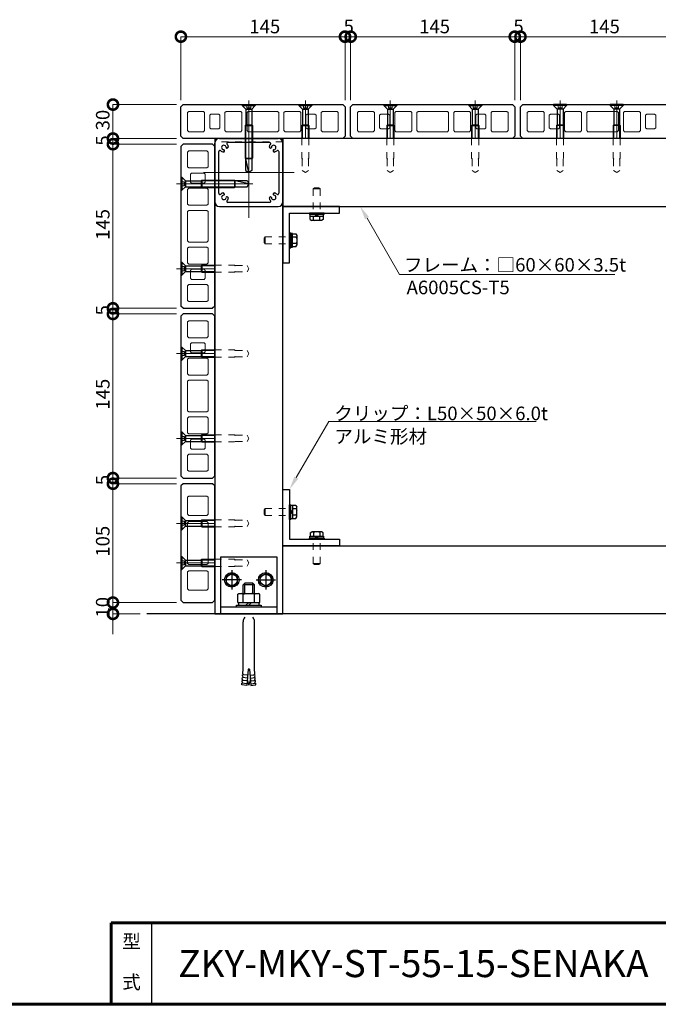
# Model space of a CAD drawing. Extents: x 0 to 420, y 0 to 297.
# Drawn here: x 239 to 333, y 10 to 155 of the extents above; entities that cross this region are included whole.
import ezdxf
from ezdxf.enums import TextEntityAlignment as Align

# ---------------------------------------------------------------- set-up
doc = ezdxf.new("R2010")
doc.units = 0
doc.linetypes.add('CENTER2', pattern=[23, 20, -1, 1, -1])
doc.linetypes.add('DASHED2', pattern=[2, 1, -1])
for name, color, linetype, lineweight in [('GL', 243, 'Continuous', 30), ('中心線', 3, 'CENTER2', 9), ('実線1', 7, 'Continuous', 25), ('実線2', 4, 'Continuous', 15), ('寸法線', 4, 'Continuous', 9), ('破線', 4, 'DASHED2', 9)]:
    doc.layers.add(name, color=color, linetype=linetype, lineweight=lineweight)
doc.styles.add('MSゴシック', font='MS Gothic.ttf')
doc.styles.add('高さ2MSゴシック', font='MS Gothic.ttf')

# ---------------------------------------------------------------- blocks, each defined once
blk = doc.blocks.new('A3規格図枠')
at = {"layer": '実線1', "lineweight": 60}
for p, q in [((252, 10), (252, 22)), ((252, 22), (410, 22)), ((410, 10), (15, 10))]:
    blk.add_line(p, q, dxfattribs=at)
at = {"layer": '実線1'}
blk.add_line((258, 10), (258, 22), dxfattribs=at)
at = {"layer": '実線1', "insert": (255, 16), "char_height": 2, "width": 2.6611, "attachment_point": 5, "line_spacing_factor": 1.8, "style": 'MSゴシック'}
blk.add_mtext('型 式', dxfattribs=at)
at = {"layer": '実線1', "style": 'MSゴシック', "flags": 8}
for tag, p in [('作図者', (344.5, 19)), ('製作日', (363, 19))]:
    blk.add_attdef(tag, text='', height=2.5, dxfattribs=at).set_placement(p, align=Align.MIDDLE_CENTER)
at = {"layer": '実線1', "style": 'MSゴシック'}
blk.add_attdef('製品名', text='', height=6, dxfattribs=at).set_placement((296.5, 16), align=Align.MIDDLE_CENTER)
at = {"layer": '実線1', "style": 'MSゴシック', "flags": 8}
blk.add_attdef('検図者', text='', height=2.5, dxfattribs=at).set_placement((344.5, 13), align=Align.MIDDLE)

msp = doc.modelspace()

# ---------------------------------------------------------------- linework, layer by layer
at = {"color": 7, "linetype": 'Continuous'}
for p, q in [((281.18, 126.5), (281.18, 126.33)), ((283.35, 126.5), (281.18, 126.5)), ((283.35, 126.33), (281.18, 126.33)), ((281.25, 126.33), (281.25, 126.08)), ((282.26, 126.08), (282.01, 126.33)), ((282.26, 126.33), (282.51, 126.08)), ((283.28, 126.08), (283.28, 126.33)), ((283.35, 126.33), (283.35, 126.5)), ((281.25, 126.08), (283.28, 126.08)), ((281.31, 125.56), (281.31, 126.08)), ((281.31, 125.56), (281.55, 125.42)), ((282.98, 125.42), (281.55, 125.42)), ((281.79, 125.51), (281.69, 125.42)), ((281.79, 125.51), (281.79, 126.08)), ((281.79, 125.51), (282.01, 125.42)), ((282.74, 125.51), (282.5, 125.42)), ((282.74, 125.51), (282.74, 126.08)), ((282.74, 125.51), (282.84, 125.42)), ((283.22, 125.56), (282.98, 125.42)), ((283.22, 126.08), (283.22, 125.56)), ((278.43, 123.58), (278.26, 123.58)), ((278.26, 123.58), (278.26, 121.42)), ((278.43, 123.58), (278.43, 121.42)), ((278.68, 123.52), (278.43, 123.52)), ((278.68, 121.48), (278.68, 123.52)), ((278.68, 123.46), (279.21, 123.46)), ((279.21, 123.46), (279.35, 123.22)), ((278.43, 122.5), (278.68, 122.75)), ((278.68, 122.5), (278.43, 122.25)), ((279.25, 122.98), (278.68, 122.98)), ((279.25, 122.02), (278.68, 122.02)), ((279.25, 122.98), (279.35, 123.08)), ((279.25, 122.98), (279.35, 122.74)), ((279.25, 122.02), (279.35, 122.24)), ((279.25, 122.02), (279.35, 121.93)), ((279.35, 123.22), (279.35, 121.78)), ((278.26, 121.42), (278.43, 121.42)), ((278.43, 121.48), (278.68, 121.48)), ((279.21, 121.54), (278.68, 121.54)), ((279.21, 121.54), (279.35, 121.78)), ((278.26, 83.58), (278.43, 83.58)), ((278.26, 81.42), (278.26, 83.58)), ((278.43, 81.42), (278.43, 83.58)), ((278.43, 83.52), (278.68, 83.52)), ((278.68, 82.5), (278.43, 82.75)), ((278.68, 83.52), (278.68, 81.48)), ((279.21, 83.46), (278.68, 83.46)), ((279.25, 82.98), (278.68, 82.98)), ((279.21, 83.46), (279.35, 83.22)), ((279.25, 82.98), (279.35, 83.08)), ((279.25, 82.98), (279.35, 82.76)), ((279.35, 81.78), (279.35, 83.22)), ((278.43, 81.42), (278.26, 81.42)), ((278.43, 82.5), (278.68, 82.25)), ((278.68, 81.48), (278.43, 81.48)), ((279.25, 82.02), (278.68, 82.02)), ((278.68, 81.54), (279.21, 81.54)), ((279.21, 81.54), (279.35, 81.78)), ((279.25, 82.02), (279.35, 82.26)), ((279.25, 82.02), (279.35, 81.93)), ((283.35, 78.67), (281.18, 78.67)), ((281.18, 78.5), (281.18, 78.67)), ((283.35, 78.5), (281.18, 78.5)), ((281.25, 78.67), (281.25, 78.92)), ((281.25, 78.92), (283.28, 78.92)), ((281.31, 79.45), (281.55, 79.58)), ((281.31, 79.45), (281.31, 78.92)), ((282.98, 79.58), (281.55, 79.58)), ((281.79, 79.49), (281.69, 79.58)), ((281.79, 79.49), (282.01, 79.58)), ((281.79, 79.49), (281.79, 78.92)), ((282.26, 78.92), (282.01, 78.67)), ((282.26, 78.67), (282.51, 78.92)), ((282.74, 79.49), (282.5, 79.58)), ((282.74, 79.49), (282.84, 79.58)), ((282.74, 79.49), (282.74, 78.92)), ((283.22, 79.45), (282.98, 79.58)), ((283.22, 78.92), (283.22, 79.45)), ((283.28, 78.92), (283.28, 78.67)), ((283.35, 78.67), (283.35, 78.5)), ((269.76, 73.46), (268.93, 72.98)), ((268.93, 72.98), (268.93, 72.02)), ((270.59, 72.98), (269.76, 73.46)), ((270.59, 72.02), (270.59, 72.98)), ((273.93, 72.98), (274.76, 73.46)), ((273.93, 72.02), (273.93, 72.98)), ((274.76, 73.46), (275.59, 72.98)), ((275.59, 72.98), (275.59, 72.02)), ((268.93, 72.02), (269.76, 71.54)), ((269.76, 71.54), (270.59, 72.02)), ((271.43, 71.75), (271.68, 72)), ((271.43, 70.52), (271.43, 71.75)), ((273.1, 71.75), (271.43, 71.75)), ((272.85, 72), (271.68, 72)), ((273.1, 71.75), (272.85, 72)), ((273.1, 70.52), (273.1, 71.75)), ((274.76, 71.54), (273.93, 72.02)), ((275.59, 72.02), (274.76, 71.54)), ((270.63, 70.39), (270.82, 70.52)), ((270.63, 69.18), (270.63, 70.39)), ((270.82, 70.52), (273.71, 70.52)), ((271.45, 70.39), (271.26, 70.52)), ((271.45, 70.39), (271.85, 70.52)), ((271.45, 69.18), (271.45, 70.39)), ((273.08, 70.39), (272.68, 70.52)), ((273.08, 70.39), (273.27, 70.52)), ((273.08, 69.18), (273.08, 70.39)), ((273.9, 70.39), (273.71, 70.52)), ((273.9, 69.18), (273.9, 70.39)), ((270.43, 68.5), (270.43, 68.77)), ((270.43, 68.77), (274.1, 68.77)), ((274.1, 68.5), (270.43, 68.5)), ((270.63, 69.18), (273.9, 69.18)), ((270.73, 69.18), (270.73, 68.77)), ((272.26, 69.18), (271.85, 68.77)), ((272.26, 68.77), (272.68, 69.18)), ((273.8, 68.77), (273.8, 69.18)), ((274.1, 68.77), (274.1, 68.5)), ((271.43, 59.38), (271.43, 66.31)), ((273.1, 59.38), (273.1, 66.31)), ((271.31, 57.94), (271.32, 58.11)), ((272.07, 58.04), (271.32, 58.11)), ((271.34, 58.35), (271.36, 58.52)), ((271.49, 58.09), (271.34, 58.35)), ((272.1, 58.46), (271.36, 58.52)), ((271.37, 58.69), (271.43, 59.38)), ((271.52, 58.51), (271.37, 58.69)), ((272.18, 59.35), (271.97, 56.96)), ((272.35, 59.35), (272.18, 59.35)), ((272.35, 59.35), (272.56, 56.96)), ((272.43, 58.46), (273.17, 58.52)), ((272.46, 58.04), (273.21, 58.11)), ((273.01, 58.51), (273.16, 58.69)), ((273.04, 58.09), (273.19, 58.35)), ((273.16, 58.69), (273.1, 59.38)), ((273.19, 58.35), (273.17, 58.52)), ((273.22, 57.94), (273.21, 58.11)), ((271.23, 57.03), (271.25, 57.28)), ((271.97, 56.96), (271.23, 57.03)), ((271.99, 57.21), (271.25, 57.28)), ((271.27, 57.52), (271.28, 57.69)), ((271.41, 57.26), (271.27, 57.52)), ((272.03, 57.63), (271.28, 57.69)), ((271.45, 57.68), (271.31, 57.94)), ((272.04, 57.76), (272.26, 57)), ((272.49, 57.76), (272.26, 57)), ((272.5, 57.63), (273.25, 57.69)), ((272.53, 57.21), (273.28, 57.28)), ((272.56, 56.96), (273.3, 57.03)), ((273.08, 57.68), (273.22, 57.94)), ((273.12, 57.26), (273.26, 57.52)), ((273.26, 57.52), (273.25, 57.69)), ((273.3, 57.03), (273.28, 57.28))]:
    msp.add_line(p, q, dxfattribs=at)
for p, q in [((276.43, 75.83), (268.1, 75.83)), ((268.1, 75.83), (268.1, 67.5)), ((276.43, 67.5), (276.43, 75.83)), ((276.43, 68.5), (268.1, 68.5)), ((268.1, 67.5), (276.43, 67.5))]:
    msp.add_line(p, q)
at = {"color": 3, "linetype": 'CENTER2'}
for p, q in [((271.18, 72.5), (268.35, 72.5)), ((269.76, 73.92), (269.76, 71.08)), ((273.35, 72.5), (276.18, 72.5)), ((274.76, 73.92), (274.76, 71.08))]:
    msp.add_line(p, q, dxfattribs=at)
at = {"color": 4, "linetype": 'Continuous'}
for p, q in [((271.68, 70.52), (271.68, 72)), ((272.85, 70.52), (272.85, 72))]:
    msp.add_line(p, q, dxfattribs=at)
at = {"color": 0, "linetype": 'ByBlock', "const_width": 1.5}
for points in [[(262.45, 152.5, 1), (262.08, 152.5, 1)], [(286.24, 152.5, 1), (286.62, 152.5, 1)], [(286.24, 152.5, 1), (286.62, 152.5, 1)], [(287.45, 152.5, 1), (287.08, 152.5, 1)], [(287.45, 152.5, 1), (287.08, 152.5, 1)], [(311.24, 152.5, 1), (311.62, 152.5, 1)], [(311.24, 152.5, 1), (311.62, 152.5, 1)], [(312.45, 152.5, 1), (312.08, 152.5, 1)], [(312.45, 152.5, 1), (312.08, 152.5, 1)], [(252.26, 142.31, 1), (252.26, 142.69, 1)], [(252.26, 137.69, 1), (252.26, 137.31, 1)], [(252.26, 137.69, 1), (252.26, 137.31, 1)], [(252.26, 136.48, 1), (252.26, 136.85, 1)], [(252.26, 136.48, 1), (252.26, 136.85, 1)], [(252.26, 112.69, 1), (252.26, 112.31, 1)], [(252.26, 112.69, 1), (252.26, 112.31, 1)], [(252.26, 111.48, 1), (252.26, 111.85, 1)], [(252.26, 111.48, 1), (252.26, 111.85, 1)], [(252.26, 87.69, 1), (252.26, 87.31, 1)], [(252.26, 87.69, 1), (252.26, 87.31, 1)], [(252.26, 86.48, 1), (252.26, 86.85, 1)], [(252.26, 86.48, 1), (252.26, 86.85, 1)], [(252.26, 69.35, 1), (252.26, 68.98, 1)], [(252.26, 69.35, 1), (252.26, 68.98, 1)], [(252.26, 67.31, 1), (252.26, 67.69, 1)]]:
    msp.add_lwpolyline(points, format="xyb", close=True, dxfattribs=at)
at = {"color": 7, "linetype": 'Continuous'}
for centre, radius in [((269.76, 72.5), 1.08), ((269.76, 72.5), 0.83), ((274.76, 72.5), 1.08), ((274.76, 72.5), 0.83)]:
    msp.add_circle(centre, radius, dxfattribs=at)
for centre, start, end in [((272.36, 66.37), 136.8043, 183.2968), ((272.17, 66.37), 356.7032, 43.1957)]:
    msp.add_arc(centre, 0.928, start, end, dxfattribs=at)
at = {"layer": 'GL'}
msp.add_line((362.26, 67.5), (257.26, 67.5), dxfattribs=at)
at = {"layer": '中心線'}
for p, q in [((272.26, 131.89), (272.26, 143.12)), ((280.6, 137.5), (280.6, 143.12)), ((293.1, 137.5), (293.1, 143.12)), ((305.6, 137.5), (305.6, 143.12)), ((318.1, 137.5), (318.1, 143.12)), ((326.43, 137.5), (326.43, 143.12)), ((272.26, 125.83), (272.26, 139.17)), ((265.6, 132.5), (278.93, 132.5)), ((272.88, 130.83), (261.64, 130.83)), ((267.26, 118.33), (261.64, 118.33)), ((267.26, 105.83), (261.64, 105.83)), ((267.26, 93.33), (261.64, 93.33)), ((267.26, 80.83), (261.64, 80.83)), ((267.26, 75), (261.64, 75))]:
    msp.add_line(p, q, dxfattribs=at)
at = {"layer": '実線1'}
for p, q in [((262.6, 142.5), (262.26, 142.17)), ((262.26, 137.83), (262.26, 142.17)), ((262.6, 142.5), (286.1, 142.5)), ((271.31, 142.5), (271.31, 142.36)), ((271.31, 142.5), (273.22, 142.5)), ((271.31, 142.36), (271.84, 141.83)), ((271.31, 142.36), (273.22, 142.36)), ((273.22, 142.36), (272.69, 141.83)), ((273.22, 142.5), (273.22, 142.36)), ((279.64, 142.5), (279.64, 142.36)), ((279.64, 142.5), (281.56, 142.5)), ((279.64, 142.36), (280.17, 141.83)), ((279.64, 142.36), (281.56, 142.36)), ((281.56, 142.36), (281.03, 141.83)), ((281.56, 142.5), (281.56, 142.36)), ((286.43, 142.17), (286.1, 142.5)), ((286.43, 142.17), (286.43, 137.83)), ((287.6, 142.5), (287.26, 142.17)), ((287.26, 137.83), (287.26, 142.17)), ((287.6, 142.5), (311.1, 142.5)), ((292.14, 142.5), (292.14, 142.36)), ((292.14, 142.5), (294.06, 142.5)), ((292.14, 142.36), (292.67, 141.83)), ((292.14, 142.36), (294.06, 142.36)), ((294.06, 142.36), (293.53, 141.83)), ((294.06, 142.5), (294.06, 142.36)), ((304.64, 142.5), (304.64, 142.36)), ((304.64, 142.5), (306.56, 142.5)), ((304.64, 142.36), (305.17, 141.83)), ((304.64, 142.36), (306.56, 142.36)), ((306.56, 142.36), (306.03, 141.83)), ((306.56, 142.5), (306.56, 142.36)), ((311.43, 142.17), (311.1, 142.5)), ((311.43, 142.17), (311.43, 137.83)), ((312.6, 142.5), (312.26, 142.17)), ((312.26, 137.83), (312.26, 142.17)), ((312.6, 142.5), (336.1, 142.5)), ((317.14, 142.5), (317.14, 142.36)), ((319.06, 142.5), (317.14, 142.5)), ((319.06, 142.36), (317.14, 142.36)), ((317.14, 142.36), (317.67, 141.83)), ((319.06, 142.36), (318.53, 141.83)), ((319.06, 142.5), (319.06, 142.36)), ((325.47, 142.5), (325.47, 142.36)), ((327.39, 142.5), (325.47, 142.5)), ((327.39, 142.36), (325.47, 142.36)), ((325.47, 142.36), (326, 141.83)), ((327.39, 142.36), (326.86, 141.83)), ((327.39, 142.5), (327.39, 142.36)), ((271.84, 141.83), (272.69, 141.83)), ((271.84, 141.83), (271.84, 139.5)), ((272.69, 141.83), (272.69, 139.5)), ((280.17, 141.83), (281.03, 141.83)), ((280.17, 141.83), (280.17, 139.5)), ((281.03, 141.83), (281.03, 139.5)), ((292.67, 141.83), (293.53, 141.83)), ((292.67, 141.83), (292.67, 139.5)), ((293.53, 141.83), (293.53, 139.5)), ((305.17, 141.83), (306.03, 141.83)), ((305.17, 141.83), (305.17, 139.5)), ((306.03, 141.83), (306.03, 139.5)), ((318.53, 141.83), (317.67, 141.83)), ((317.67, 141.83), (317.67, 139.5)), ((318.53, 141.83), (318.53, 139.5)), ((326.86, 141.83), (326, 141.83)), ((326, 141.83), (326, 139.5)), ((326.86, 141.83), (326.86, 139.5)), ((271.84, 139.5), (271.74, 139.4)), ((271.74, 139.4), (271.74, 134.6)), ((271.74, 139.4), (272.79, 139.4)), ((272.69, 139.5), (272.79, 139.4)), ((272.79, 139.4), (272.79, 134.6)), ((280.17, 139.5), (280.07, 139.4)), ((280.07, 139.4), (280.07, 137.5)), ((280.07, 139.4), (281.12, 139.4)), ((281.03, 139.5), (281.12, 139.4)), ((281.12, 139.4), (281.12, 137.5)), ((292.67, 139.5), (292.57, 139.4)), ((292.57, 139.4), (292.57, 137.5)), ((292.57, 139.4), (293.62, 139.4)), ((293.53, 139.5), (293.62, 139.4)), ((293.62, 139.4), (293.62, 137.5)), ((305.17, 139.5), (305.07, 139.4)), ((305.07, 139.4), (305.07, 137.5)), ((305.07, 139.4), (306.12, 139.4)), ((306.03, 139.5), (306.12, 139.4)), ((306.12, 139.4), (306.12, 137.5)), ((317.67, 139.5), (317.57, 139.4)), ((317.57, 139.4), (317.57, 137.5)), ((318.62, 139.4), (317.57, 139.4)), ((318.53, 139.5), (318.62, 139.4)), ((318.62, 139.4), (318.62, 137.5)), ((326, 139.5), (325.91, 139.4)), ((325.91, 139.4), (325.91, 137.5)), ((326.96, 139.4), (325.91, 139.4)), ((326.86, 139.5), (326.96, 139.4)), ((326.96, 139.4), (326.96, 137.5)), ((262.26, 137.83), (262.6, 137.5)), ((286.1, 137.5), (286.43, 137.83)), ((287.26, 137.83), (287.6, 137.5)), ((311.1, 137.5), (311.43, 137.83)), ((312.26, 137.83), (312.6, 137.5)), ((262.26, 136.33), (262.6, 136.67)), ((262.26, 136.33), (262.26, 112.83)), ((286.1, 137.5), (262.6, 137.5)), ((266.93, 136.67), (262.6, 136.67)), ((266.93, 136.67), (267.26, 136.33)), ((277.26, 137.5), (267.26, 137.5)), ((267.26, 137.5), (267.26, 67.5)), ((267.26, 128.17), (267.26, 136.83)), ((267.26, 112.83), (267.26, 136.33)), ((267.93, 137.5), (276.6, 137.5)), ((275.34, 136.92), (269.19, 136.92)), ((277.26, 67.5), (277.26, 137.5)), ((342.26, 137.5), (277.26, 137.5)), ((277.26, 137.5), (277.26, 127.5)), ((277.26, 136.83), (277.26, 128.17)), ((311.1, 137.5), (287.6, 137.5)), ((336.1, 137.5), (312.6, 137.5)), ((267.85, 129.43), (267.85, 135.57)), ((268.65, 135.63), (268.52, 135.5)), ((269.26, 136.24), (269.13, 136.12)), ((275.27, 136.24), (275.39, 136.12)), ((276, 135.5), (275.88, 135.63)), ((276.68, 135.57), (276.68, 129.43)), ((271.84, 134.5), (271.74, 134.6)), ((271.74, 134.6), (272.79, 134.6)), ((271.84, 134.5), (271.8, 134.44)), ((271.8, 134.44), (271.8, 132.77)), ((272.26, 132.5), (271.84, 134.5)), ((272.69, 134.5), (272.79, 134.6)), ((272.69, 134.5), (272.73, 134.44)), ((272.73, 134.44), (272.73, 132.77)), ((271.8, 132.77), (272.26, 132.5)), ((272.73, 132.77), (272.26, 132.5)), ((262.26, 131.79), (262.4, 131.79)), ((262.26, 131.79), (262.26, 129.88)), ((262.4, 131.79), (262.93, 131.26)), ((262.4, 131.79), (262.4, 129.88)), ((262.93, 131.26), (262.93, 130.4)), ((262.93, 131.26), (265.26, 131.26)), ((265.26, 131.26), (265.36, 131.36)), ((265.36, 131.36), (270.17, 131.36)), ((265.36, 131.36), (265.36, 130.31)), ((270.26, 131.26), (270.17, 131.36)), ((270.17, 131.36), (270.17, 130.31)), ((270.26, 131.26), (270.33, 131.3)), ((272.26, 130.83), (270.26, 131.26)), ((270.33, 131.3), (272, 131.3)), ((272, 131.3), (272.26, 130.83)), ((272, 130.37), (272.26, 130.83)), ((262.26, 129.88), (262.4, 129.88)), ((262.4, 129.88), (262.93, 130.4)), ((262.93, 130.4), (265.26, 130.4)), ((265.26, 130.4), (265.36, 130.31)), ((265.36, 130.31), (270.17, 130.31)), ((268.65, 129.37), (268.52, 129.5)), ((270.26, 130.4), (270.17, 130.31)), ((270.26, 130.4), (270.33, 130.37)), ((270.33, 130.37), (272, 130.37)), ((275.88, 129.37), (276, 129.5)), ((269.13, 128.89), (269.26, 128.76)), ((275.34, 128.08), (269.19, 128.08)), ((275.39, 128.88), (275.27, 128.76)), ((267.93, 127.5), (276.6, 127.5)), ((277.26, 127.5), (342.26, 127.5)), ((285.6, 127.5), (277.26, 127.5)), ((277.26, 127.5), (277.26, 119.17)), ((278.26, 119.17), (278.26, 126.5)), ((278.26, 126.5), (285.6, 126.5)), ((285.6, 126.5), (285.6, 127.5)), ((262.26, 119.29), (262.4, 119.29)), ((262.26, 119.29), (262.26, 117.38)), ((262.4, 119.29), (262.93, 118.76)), ((262.4, 119.29), (262.4, 117.38)), ((277.26, 119.17), (278.26, 119.17)), ((262.4, 117.38), (262.93, 117.9)), ((262.93, 118.76), (262.93, 117.9)), ((262.93, 118.76), (265.26, 118.76)), ((262.93, 117.9), (265.26, 117.9)), ((265.26, 118.76), (265.36, 118.86)), ((265.26, 117.9), (265.36, 117.81)), ((265.36, 118.86), (267.26, 118.86)), ((265.36, 118.86), (265.36, 117.81)), ((265.36, 117.81), (267.26, 117.81)), ((262.26, 117.38), (262.4, 117.38)), ((262.6, 112.5), (262.26, 112.83)), ((262.26, 111.33), (262.6, 111.67)), ((262.6, 112.5), (266.93, 112.5)), ((266.93, 111.67), (262.6, 111.67)), ((267.26, 112.83), (266.93, 112.5)), ((266.93, 111.67), (267.26, 111.33)), ((262.26, 111.33), (262.26, 87.83)), ((267.26, 87.83), (267.26, 111.33)), ((262.26, 106.79), (262.4, 106.79)), ((262.26, 106.79), (262.26, 104.88)), ((262.4, 106.79), (262.93, 106.26)), ((262.4, 106.79), (262.4, 104.88)), ((262.93, 106.26), (262.93, 105.4)), ((262.93, 106.26), (265.26, 106.26)), ((265.26, 106.26), (265.36, 106.36)), ((265.36, 106.36), (267.26, 106.36)), ((265.36, 106.36), (265.36, 105.31)), ((262.26, 104.88), (262.4, 104.88)), ((262.4, 104.88), (262.93, 105.4)), ((262.93, 105.4), (265.26, 105.4)), ((265.26, 105.4), (265.36, 105.31)), ((265.36, 105.31), (267.26, 105.31)), ((262.26, 94.29), (262.4, 94.29)), ((262.26, 94.29), (262.26, 92.38)), ((262.4, 94.29), (262.93, 93.76)), ((262.4, 94.29), (262.4, 92.38)), ((262.4, 92.38), (262.93, 92.9)), ((262.93, 93.76), (262.93, 92.9)), ((262.93, 93.76), (265.26, 93.76)), ((262.93, 92.9), (265.26, 92.9)), ((265.26, 93.76), (265.36, 93.86)), ((265.26, 92.9), (265.36, 92.81)), ((265.36, 93.86), (267.26, 93.86)), ((265.36, 93.86), (265.36, 92.81)), ((265.36, 92.81), (267.26, 92.81)), ((262.26, 92.38), (262.4, 92.38)), ((262.6, 87.5), (262.26, 87.83)), ((262.6, 87.5), (266.93, 87.5)), ((267.26, 87.83), (266.93, 87.5)), ((262.6, 86.67), (262.26, 86.33)), ((262.26, 86.33), (262.26, 69.5)), ((266.93, 86.67), (262.6, 86.67)), ((267.26, 86.33), (266.93, 86.67)), ((267.26, 69.5), (267.26, 86.33)), ((277.26, 77.5), (277.26, 85.83)), ((277.26, 85.83), (278.26, 85.83)), ((278.26, 85.83), (278.26, 78.5)), ((262.26, 81.79), (262.4, 81.79)), ((262.26, 81.79), (262.26, 79.88)), ((262.4, 81.79), (262.93, 81.26)), ((262.4, 81.79), (262.4, 79.88)), ((262.93, 81.26), (262.93, 80.4)), ((262.93, 81.26), (265.26, 81.26)), ((265.26, 81.26), (265.36, 81.36)), ((265.36, 81.36), (267.26, 81.36)), ((265.36, 81.36), (265.36, 80.31)), ((262.26, 79.88), (262.4, 79.88)), ((262.4, 79.88), (262.93, 80.4)), ((262.93, 80.4), (265.26, 80.4)), ((265.26, 80.4), (265.36, 80.31)), ((265.36, 80.31), (267.26, 80.31)), ((278.26, 78.5), (285.6, 78.5)), ((285.6, 78.5), (285.6, 77.5)), ((277.26, 77.5), (342.26, 77.5)), ((277.26, 67.5), (277.26, 77.5)), ((285.6, 77.5), (277.26, 77.5)), ((262.26, 75.96), (262.4, 75.96)), ((262.26, 75.96), (262.26, 74.04)), ((262.4, 75.96), (262.93, 75.43)), ((262.4, 75.96), (262.4, 74.04)), ((262.93, 75.43), (262.93, 74.57)), ((262.93, 75.43), (265.26, 75.43)), ((265.26, 75.43), (265.36, 75.53)), ((265.36, 75.53), (267.26, 75.53)), ((265.36, 75.53), (265.36, 74.48)), ((262.26, 74.04), (262.4, 74.04)), ((262.4, 74.04), (262.93, 74.57)), ((262.93, 74.57), (265.26, 74.57)), ((265.26, 74.57), (265.36, 74.48)), ((265.36, 74.48), (267.26, 74.48)), ((262.26, 69.5), (262.6, 69.17)), ((262.6, 69.17), (266.93, 69.17)), ((266.93, 69.17), (267.26, 69.5)), ((267.26, 67.5), (277.26, 67.5)), ((342.26, 67.5), (277.26, 67.5))]:
    msp.add_line(p, q, dxfattribs=at)
at = {"layer": '実線1', "color": 4, "linetype": 'ByBlock', "lineweight": 9}
for p, q in [((289.67, 125.77), (294.44, 117.5)), ((294.44, 117.5), (295.44, 117.5)), ((295.44, 117.5), (326.14, 117.5)), ((279.26, 87.57), (284.04, 95.83)), ((284.04, 95.83), (285.04, 95.83)), ((285.04, 95.83), (314.59, 95.83))]:
    msp.add_line(p, q, dxfattribs=at)
at = {"layer": '実線1'}
for centre, radius, start, end in [((267.93, 136.83), 0.667, 90, 180), ((268.6, 136.17), 0.333, 6.9383, 263.0607), ((269.19, 136.75), 0.167, 90, 224.427), ((268.6, 136.17), 0.667, 6.3179, 44.427), ((275.93, 136.17), 0.667, 135.573, 173.6822), ((275.34, 136.75), 0.167, 315.573, 90), ((275.93, 136.17), 0.333, 278.1435, 176.209), ((276.6, 136.83), 0.667, 0, 90), ((268.01, 135.57), 0.167, 45.4775, 180), ((268.6, 136.17), 0.667, 225.5969, 263.6822), ((268.56, 135.71), 0.125, 319.6231, 88.8362), ((269.05, 136.21), 0.125, 181.1664, 310.3736), ((275.48, 136.21), 0.125, 229.6232, 350.4342), ((275.97, 135.71), 0.125, 87.6837, 222.1062), ((275.93, 136.17), 0.667, 276.3178, 314.427), ((276.51, 135.57), 0.167, 0, 134.427), ((268.01, 129.43), 0.167, 180, 314.427), ((268.6, 128.83), 0.667, 96.3179, 134.427), ((268.6, 128.83), 0.333, 93.7907, 353.0607), ((268.56, 129.29), 0.125, 279.567, 40.3769), ((275.93, 128.83), 0.333, 182.4487, 83.061), ((275.97, 129.29), 0.125, 139.6231, 268.8354), ((275.93, 128.83), 0.667, 45.573, 83.6822), ((276.51, 129.43), 0.167, 225.573, 0), ((267.93, 128.17), 0.667, 180, 270), ((269.05, 128.79), 0.125, 49.6231, 178.8362), ((269.19, 128.25), 0.167, 135.573, 270), ((268.6, 128.83), 0.667, 315.573, 353.6822), ((275.93, 128.83), 0.667, 186.3178, 224.427), ((275.34, 128.25), 0.167, 269.9998, 44.4271), ((275.48, 128.79), 0.125, 12.9083, 132.1064), ((276.6, 128.17), 0.667, 270, 360)]:
    msp.add_arc(centre, radius, start, end, dxfattribs=at)
at = {"layer": '実線1', "color": 4}
for points in [[(289.38, 125.6), (288.67, 127.5), (289.96, 125.94)], [(279.55, 87.4), (278.26, 85.83), (278.98, 87.73)]]:
    msp.add_solid(points, dxfattribs=at)
at = {"layer": '実線2'}
for p, q in [((271.97, 142.5), (271.97, 142)), ((272.56, 142.5), (272.56, 142)), ((280.31, 142.5), (280.31, 142)), ((280.89, 142.5), (280.89, 142)), ((292.81, 142.5), (292.81, 142)), ((293.39, 142.5), (293.39, 142)), ((305.31, 142.5), (305.31, 142)), ((305.89, 142.5), (305.89, 142)), ((317.81, 142.5), (317.81, 142)), ((318.39, 142.5), (318.39, 142)), ((326.14, 142.5), (326.14, 142)), ((326.72, 142.5), (326.72, 142)), ((263.26, 141.33), (263.43, 141.5)), ((263.26, 138.67), (263.26, 141.33)), ((263.43, 141.5), (265.6, 141.5)), ((265.6, 141.5), (265.76, 141.33)), ((265.76, 138.67), (265.76, 141.33)), ((266.68, 141.08), (266.51, 140.92)), ((266.51, 139.08), (266.51, 140.92)), ((266.68, 141.08), (267.85, 141.08)), ((268.01, 140.92), (267.85, 141.08)), ((268.01, 139.08), (268.01, 140.92)), ((268.76, 141.33), (268.93, 141.5)), ((268.76, 138.67), (268.76, 141.33)), ((268.93, 141.5), (271.1, 141.5)), ((271.1, 141.5), (271.26, 141.33)), ((271.26, 138.67), (271.26, 141.33)), ((271.97, 142), (272.26, 141.78)), ((271.97, 142), (272.56, 142)), ((272.18, 141.5), (272.01, 141.33)), ((272.01, 138.67), (272.01, 141.33)), ((272.18, 141.5), (276.51, 141.5)), ((272.56, 142), (272.26, 141.78)), ((276.68, 141.33), (276.51, 141.5)), ((276.68, 138.67), (276.68, 141.33)), ((277.6, 141.5), (277.43, 141.33)), ((277.43, 138.67), (277.43, 141.33)), ((279.76, 141.5), (277.6, 141.5)), ((279.93, 141.33), (279.76, 141.5)), ((279.93, 138.67), (279.93, 141.33)), ((280.31, 142), (280.6, 141.78)), ((280.31, 142), (280.89, 142)), ((280.89, 142), (280.6, 141.78)), ((280.68, 140.92), (280.85, 141.08)), ((280.68, 139.08), (280.68, 140.92)), ((282.01, 141.08), (280.85, 141.08)), ((282.01, 141.08), (282.18, 140.92)), ((282.18, 139.08), (282.18, 140.92)), ((283.1, 141.5), (282.93, 141.33)), ((282.93, 138.67), (282.93, 141.33)), ((285.26, 141.5), (283.1, 141.5)), ((285.43, 141.33), (285.26, 141.5)), ((285.43, 138.67), (285.43, 141.33)), ((288.26, 141.33), (288.43, 141.5)), ((288.26, 138.67), (288.26, 141.33)), ((288.43, 141.5), (290.6, 141.5)), ((290.6, 141.5), (290.76, 141.33)), ((290.76, 138.67), (290.76, 141.33)), ((291.68, 141.08), (291.51, 140.92)), ((291.51, 139.08), (291.51, 140.92)), ((291.68, 141.08), (292.85, 141.08)), ((292.81, 142), (293.1, 141.78)), ((292.81, 142), (293.39, 142)), ((293.01, 140.92), (292.85, 141.08)), ((293.01, 139.08), (293.01, 140.92)), ((293.39, 142), (293.1, 141.78)), ((293.76, 141.33), (293.93, 141.5)), ((293.76, 138.67), (293.76, 141.33)), ((293.93, 141.5), (296.1, 141.5)), ((296.1, 141.5), (296.26, 141.33)), ((296.26, 138.67), (296.26, 141.33)), ((297.18, 141.5), (297.01, 141.33)), ((297.01, 138.67), (297.01, 141.33)), ((297.18, 141.5), (301.51, 141.5)), ((301.68, 141.33), (301.51, 141.5)), ((301.68, 138.67), (301.68, 141.33)), ((302.6, 141.5), (302.43, 141.33)), ((302.43, 138.67), (302.43, 141.33)), ((304.76, 141.5), (302.6, 141.5)), ((304.93, 141.33), (304.76, 141.5)), ((304.93, 138.67), (304.93, 141.33)), ((305.31, 142), (305.6, 141.78)), ((305.31, 142), (305.89, 142)), ((305.89, 142), (305.6, 141.78)), ((305.68, 140.92), (305.85, 141.08)), ((305.68, 139.08), (305.68, 140.92)), ((307.01, 141.08), (305.85, 141.08)), ((307.01, 141.08), (307.18, 140.92)), ((307.18, 139.08), (307.18, 140.92)), ((308.1, 141.5), (307.93, 141.33)), ((307.93, 138.67), (307.93, 141.33)), ((310.26, 141.5), (308.1, 141.5)), ((310.43, 141.33), (310.26, 141.5)), ((310.43, 138.67), (310.43, 141.33)), ((313.26, 141.33), (313.43, 141.5)), ((313.26, 138.67), (313.26, 141.33)), ((313.43, 141.5), (315.6, 141.5)), ((315.6, 141.5), (315.76, 141.33)), ((315.76, 138.67), (315.76, 141.33)), ((316.68, 141.08), (316.51, 140.92)), ((316.51, 139.08), (316.51, 140.92)), ((316.68, 141.08), (317.85, 141.08)), ((317.81, 142), (318.1, 141.78)), ((318.39, 142), (317.81, 142)), ((318.01, 140.92), (317.85, 141.08)), ((318.01, 139.08), (318.01, 140.92)), ((318.39, 142), (318.1, 141.78)), ((318.76, 141.33), (318.93, 141.5)), ((318.76, 138.67), (318.76, 141.33)), ((318.93, 141.5), (321.1, 141.5)), ((321.1, 141.5), (321.26, 141.33)), ((321.26, 138.67), (321.26, 141.33)), ((322.18, 141.5), (322.01, 141.33)), ((322.01, 138.67), (322.01, 141.33)), ((322.18, 141.5), (326.51, 141.5)), ((326.14, 142), (326.43, 141.78)), ((326.72, 142), (326.14, 142)), ((326.72, 142), (326.43, 141.78)), ((326.68, 141.33), (326.51, 141.5)), ((326.68, 138.67), (326.68, 141.33)), ((327.6, 141.5), (327.43, 141.33)), ((327.43, 138.67), (327.43, 141.33)), ((329.76, 141.5), (327.6, 141.5)), ((329.93, 141.33), (329.76, 141.5)), ((329.93, 138.67), (329.93, 141.33)), ((330.68, 140.92), (330.85, 141.08)), ((330.68, 139.08), (330.68, 140.92)), ((332.01, 141.08), (330.85, 141.08)), ((332.01, 141.08), (332.18, 140.92)), ((332.18, 139.08), (332.18, 140.92)), ((271.84, 139.5), (272.69, 139.5)), ((271.84, 134.5), (271.84, 139.5)), ((272.69, 134.5), (272.69, 139.5)), ((280.17, 139.5), (281.03, 139.5)), ((280.17, 137.5), (280.17, 139.5)), ((281.03, 137.5), (281.03, 139.5)), ((292.67, 139.5), (293.53, 139.5)), ((292.67, 137.5), (292.67, 139.5)), ((293.53, 137.5), (293.53, 139.5)), ((305.17, 139.5), (306.03, 139.5)), ((305.17, 137.5), (305.17, 139.5)), ((306.03, 137.5), (306.03, 139.5)), ((318.53, 139.5), (317.67, 139.5)), ((317.67, 137.5), (317.67, 139.5)), ((318.53, 137.5), (318.53, 139.5)), ((326.86, 139.5), (326, 139.5)), ((326, 137.5), (326, 139.5)), ((326.86, 137.5), (326.86, 139.5)), ((263.43, 138.5), (263.26, 138.67)), ((265.6, 138.5), (263.43, 138.5)), ((265.76, 138.67), (265.6, 138.5)), ((266.51, 139.08), (266.68, 138.92)), ((267.85, 138.92), (266.68, 138.92)), ((268.01, 139.08), (267.85, 138.92)), ((268.93, 138.5), (268.76, 138.67)), ((271.1, 138.5), (268.93, 138.5)), ((271.26, 138.67), (271.1, 138.5)), ((272.01, 138.67), (272.18, 138.5)), ((276.51, 138.5), (272.18, 138.5)), ((276.51, 138.5), (276.68, 138.67)), ((277.43, 138.67), (277.6, 138.5)), ((277.6, 138.5), (279.76, 138.5)), ((279.76, 138.5), (279.93, 138.67)), ((280.68, 139.08), (280.85, 138.92)), ((280.85, 138.92), (282.01, 138.92)), ((282.18, 139.08), (282.01, 138.92)), ((282.93, 138.67), (283.1, 138.5)), ((283.1, 138.5), (285.26, 138.5)), ((285.26, 138.5), (285.43, 138.67)), ((288.43, 138.5), (288.26, 138.67)), ((290.6, 138.5), (288.43, 138.5)), ((290.76, 138.67), (290.6, 138.5)), ((291.51, 139.08), (291.68, 138.92)), ((292.85, 138.92), (291.68, 138.92)), ((293.01, 139.08), (292.85, 138.92)), ((293.93, 138.5), (293.76, 138.67)), ((296.1, 138.5), (293.93, 138.5)), ((296.26, 138.67), (296.1, 138.5)), ((297.01, 138.67), (297.18, 138.5)), ((301.51, 138.5), (297.18, 138.5)), ((301.51, 138.5), (301.68, 138.67)), ((302.43, 138.67), (302.6, 138.5)), ((302.6, 138.5), (304.76, 138.5)), ((304.76, 138.5), (304.93, 138.67)), ((305.68, 139.08), (305.85, 138.92)), ((305.85, 138.92), (307.01, 138.92)), ((307.18, 139.08), (307.01, 138.92)), ((307.93, 138.67), (308.1, 138.5)), ((308.1, 138.5), (310.26, 138.5)), ((310.26, 138.5), (310.43, 138.67)), ((313.43, 138.5), (313.26, 138.67)), ((315.6, 138.5), (313.43, 138.5)), ((315.76, 138.67), (315.6, 138.5)), ((316.51, 139.08), (316.68, 138.92)), ((317.85, 138.92), (316.68, 138.92)), ((318.01, 139.08), (317.85, 138.92)), ((318.93, 138.5), (318.76, 138.67)), ((321.1, 138.5), (318.93, 138.5)), ((321.26, 138.67), (321.1, 138.5)), ((322.01, 138.67), (322.18, 138.5)), ((326.51, 138.5), (322.18, 138.5)), ((326.51, 138.5), (326.68, 138.67)), ((327.43, 138.67), (327.6, 138.5)), ((327.6, 138.5), (329.76, 138.5)), ((329.76, 138.5), (329.93, 138.67)), ((330.68, 139.08), (330.85, 138.92)), ((330.85, 138.92), (332.01, 138.92)), ((332.18, 139.08), (332.01, 138.92)), ((263.43, 135.67), (263.26, 135.5)), ((263.26, 135.5), (263.26, 133.33)), ((266.1, 135.67), (263.43, 135.67)), ((266.26, 135.5), (266.1, 135.67)), ((266.26, 133.33), (266.26, 135.5)), ((271.84, 134.5), (272.68, 134.5)), ((263.26, 133.33), (263.43, 133.17)), ((266.1, 133.17), (263.43, 133.17)), ((263.68, 132.25), (263.85, 132.42)), ((263.68, 132.25), (263.68, 131.08)), ((265.68, 132.42), (263.85, 132.42)), ((265.68, 132.42), (265.85, 132.25)), ((265.85, 131.08), (265.85, 132.25)), ((266.1, 133.17), (266.26, 133.33)), ((262.26, 131.13), (262.76, 131.13)), ((262.26, 130.54), (262.76, 130.54)), ((262.76, 131.13), (262.98, 130.83)), ((262.76, 131.13), (262.76, 130.54)), ((262.76, 130.54), (262.98, 130.83)), ((263.85, 130.92), (263.68, 131.08)), ((265.68, 130.92), (263.85, 130.92)), ((265.26, 131.26), (265.26, 130.4)), ((270.26, 131.26), (265.26, 131.26)), ((265.68, 130.92), (265.85, 131.08)), ((270.26, 131.26), (270.26, 130.41)), ((263.43, 130.17), (263.26, 130)), ((263.26, 130), (263.26, 127.83)), ((266.1, 130.17), (263.43, 130.17)), ((270.26, 130.4), (265.26, 130.4)), ((266.26, 130), (266.1, 130.17)), ((266.26, 127.83), (266.26, 130)), ((263.26, 127.83), (263.43, 127.67)), ((266.1, 127.67), (263.43, 127.67)), ((266.1, 127.67), (266.26, 127.83)), ((263.26, 126.75), (263.43, 126.92)), ((263.26, 126.75), (263.26, 122.42)), ((266.1, 126.92), (263.43, 126.92)), ((266.1, 126.92), (266.26, 126.75)), ((266.26, 122.42), (266.26, 126.75)), ((263.43, 122.25), (263.26, 122.42)), ((266.1, 122.25), (263.43, 122.25)), ((266.26, 122.42), (266.1, 122.25)), ((263.26, 121.33), (263.43, 121.5)), ((263.26, 119.17), (263.26, 121.33)), ((266.1, 121.5), (263.43, 121.5)), ((266.1, 121.5), (266.26, 121.33)), ((266.26, 121.33), (266.26, 119.17)), ((263.43, 119), (263.26, 119.17)), ((266.1, 119), (263.43, 119)), ((266.26, 119.17), (266.1, 119)), ((262.26, 118.63), (262.76, 118.63)), ((262.26, 118.04), (262.76, 118.04)), ((262.76, 118.63), (262.98, 118.33)), ((262.76, 118.63), (262.76, 118.04)), ((262.76, 118.04), (262.98, 118.33)), ((263.85, 118.25), (263.68, 118.08)), ((263.68, 116.92), (263.68, 118.08)), ((265.68, 118.25), (263.85, 118.25)), ((265.26, 118.76), (265.26, 117.9)), ((267.26, 118.76), (265.26, 118.76)), ((267.26, 117.9), (265.26, 117.9)), ((265.68, 118.25), (265.85, 118.08)), ((265.85, 118.08), (265.85, 116.92)), ((263.26, 115.83), (263.43, 116)), ((266.1, 116), (263.43, 116)), ((263.68, 116.92), (263.85, 116.75)), ((265.68, 116.75), (263.85, 116.75)), ((265.68, 116.75), (265.85, 116.92)), ((266.1, 116), (266.26, 115.83)), ((263.26, 113.67), (263.26, 115.83)), ((266.26, 115.83), (266.26, 113.67)), ((263.43, 113.5), (263.26, 113.67)), ((266.1, 113.5), (263.43, 113.5)), ((266.26, 113.67), (266.1, 113.5)), ((263.43, 110.67), (263.26, 110.5)), ((263.26, 110.5), (263.26, 108.33)), ((266.1, 110.67), (263.43, 110.67)), ((266.26, 110.5), (266.1, 110.67)), ((266.26, 108.33), (266.26, 110.5)), ((263.26, 108.33), (263.43, 108.17)), ((266.1, 108.17), (263.43, 108.17)), ((263.68, 107.25), (263.85, 107.42)), ((265.68, 107.42), (263.85, 107.42)), ((265.68, 107.42), (265.85, 107.25)), ((266.1, 108.17), (266.26, 108.33)), ((262.26, 106.13), (262.76, 106.13)), ((262.76, 106.13), (262.98, 105.83)), ((262.76, 106.13), (262.76, 105.54)), ((263.68, 107.25), (263.68, 106.08)), ((263.85, 105.92), (263.68, 106.08)), ((265.68, 105.92), (263.85, 105.92)), ((265.26, 106.26), (265.26, 105.4)), ((267.26, 106.26), (265.26, 106.26)), ((265.68, 105.92), (265.85, 106.08)), ((265.85, 106.08), (265.85, 107.25)), ((262.26, 105.54), (262.76, 105.54)), ((262.76, 105.54), (262.98, 105.83)), ((263.43, 105.17), (263.26, 105)), ((263.26, 105), (263.26, 102.83)), ((266.1, 105.17), (263.43, 105.17)), ((267.26, 105.4), (265.26, 105.4)), ((266.26, 105), (266.1, 105.17)), ((266.26, 102.83), (266.26, 105)), ((263.26, 102.83), (263.43, 102.67)), ((263.26, 101.75), (263.43, 101.92)), ((263.26, 101.75), (263.26, 97.42)), ((266.1, 102.67), (263.43, 102.67)), ((266.1, 101.92), (263.43, 101.92)), ((266.1, 102.67), (266.26, 102.83)), ((266.1, 101.92), (266.26, 101.75)), ((266.26, 97.42), (266.26, 101.75)), ((263.43, 97.25), (263.26, 97.42)), ((266.1, 97.25), (263.43, 97.25)), ((266.26, 97.42), (266.1, 97.25)), ((263.26, 96.33), (263.43, 96.5)), ((263.26, 94.17), (263.26, 96.33)), ((266.1, 96.5), (263.43, 96.5)), ((266.1, 96.5), (266.26, 96.33)), ((266.26, 96.33), (266.26, 94.17)), ((262.26, 93.63), (262.76, 93.63)), ((262.26, 93.04), (262.76, 93.04)), ((262.76, 93.63), (262.98, 93.33)), ((262.76, 93.63), (262.76, 93.04)), ((262.76, 93.04), (262.98, 93.33)), ((263.43, 94), (263.26, 94.17)), ((266.1, 94), (263.43, 94)), ((263.85, 93.25), (263.68, 93.08)), ((263.68, 91.92), (263.68, 93.08)), ((265.68, 93.25), (263.85, 93.25)), ((265.26, 93.76), (265.26, 92.9)), ((267.26, 93.76), (265.26, 93.76)), ((267.26, 92.9), (265.26, 92.9)), ((265.68, 93.25), (265.85, 93.08)), ((265.85, 93.08), (265.85, 91.92)), ((266.26, 94.17), (266.1, 94)), ((263.68, 91.92), (263.85, 91.75)), ((265.68, 91.75), (263.85, 91.75)), ((265.68, 91.75), (265.85, 91.92)), ((263.26, 90.83), (263.43, 91)), ((263.26, 88.67), (263.26, 90.83)), ((266.1, 91), (263.43, 91)), ((266.1, 91), (266.26, 90.83)), ((266.26, 90.83), (266.26, 88.67)), ((263.43, 88.5), (263.26, 88.67)), ((266.1, 88.5), (263.43, 88.5)), ((266.26, 88.67), (266.1, 88.5)), ((263.43, 84.83), (263.26, 84.67)), ((263.26, 84.67), (263.26, 82.17)), ((266.1, 84.83), (263.43, 84.83)), ((266.26, 84.67), (266.1, 84.83)), ((266.26, 82.17), (266.26, 84.67)), ((263.26, 82.17), (263.43, 82)), ((266.1, 82), (263.43, 82)), ((265.26, 81.26), (265.26, 80.4)), ((267.26, 81.26), (265.26, 81.26)), ((266.1, 82), (266.26, 82.17)), ((262.26, 81.13), (262.76, 81.13)), ((262.26, 80.54), (262.76, 80.54)), ((262.76, 81.13), (262.98, 80.83)), ((262.76, 81.13), (262.76, 80.54)), ((262.76, 80.54), (262.98, 80.83)), ((263.43, 81.08), (263.26, 80.92)), ((263.26, 80.92), (263.26, 74.92)), ((266.1, 81.08), (263.43, 81.08)), ((267.26, 80.4), (265.26, 80.4)), ((266.26, 80.92), (266.1, 81.08)), ((266.26, 74.92), (266.26, 80.92)), ((265.26, 75.43), (265.26, 74.57)), ((267.26, 75.43), (265.26, 75.43)), ((262.26, 75.29), (262.76, 75.29)), ((262.26, 74.71), (262.76, 74.71)), ((262.76, 75.29), (262.98, 75)), ((262.76, 75.29), (262.76, 74.71)), ((262.76, 74.71), (262.98, 75)), ((263.26, 74.92), (263.43, 74.75)), ((266.1, 74.75), (263.43, 74.75)), ((267.26, 74.57), (265.26, 74.57)), ((266.1, 74.75), (266.26, 74.92)), ((263.43, 73.83), (263.26, 73.67)), ((263.26, 73.67), (263.26, 71.17)), ((266.1, 73.83), (263.43, 73.83)), ((266.26, 73.67), (266.1, 73.83)), ((266.26, 71.17), (266.26, 73.67)), ((263.26, 71.17), (263.43, 71)), ((266.1, 71), (266.26, 71.17)), ((266.1, 71), (263.43, 71))]:
    msp.add_line(p, q, dxfattribs=at)
at = {"layer": '寸法線', "color": 4, "lineweight": 9}
for p, q in [((262.26, 143.17), (262.26, 152.5)), ((286.43, 152.5), (262.26, 152.5)), ((286.43, 152.5), (283.43, 152.5)), ((286.43, 143.17), (286.43, 152.5)), ((287.26, 152.5), (286.43, 152.5)), ((286.43, 143.17), (286.43, 152.5)), ((287.26, 143.17), (287.26, 152.5)), ((311.43, 152.5), (287.26, 152.5)), ((287.26, 143.17), (287.26, 152.5)), ((287.26, 152.5), (290.26, 152.5)), ((311.43, 152.5), (308.43, 152.5)), ((311.43, 143.17), (311.43, 152.5)), ((311.43, 143.17), (311.43, 152.5)), ((311.43, 152.5), (312.26, 152.5)), ((312.26, 143.17), (312.26, 152.5)), ((312.26, 152.5), (315.26, 152.5)), ((312.26, 143.17), (312.26, 152.5)), ((312.26, 152.5), (336.43, 152.5)), ((261.6, 142.5), (252.26, 142.5)), ((252.26, 137.5), (252.26, 142.5)), ((252.26, 137.5), (252.26, 140.5)), ((261.6, 137.5), (252.26, 137.5)), ((252.26, 137.5), (252.26, 136.67)), ((261.6, 137.5), (252.26, 137.5)), ((261.6, 136.67), (252.26, 136.67)), ((252.26, 136.67), (252.26, 133.67)), ((261.6, 136.67), (252.26, 136.67)), ((252.26, 136.67), (252.26, 112.5)), ((252.26, 112.5), (252.26, 115.5)), ((261.6, 112.5), (252.26, 112.5)), ((261.6, 112.5), (252.26, 112.5)), ((252.26, 112.5), (252.26, 111.67)), ((261.6, 111.67), (252.26, 111.67)), ((252.26, 111.67), (252.26, 108.67)), ((261.6, 111.67), (252.26, 111.67)), ((252.26, 111.67), (252.26, 87.5)), ((252.26, 87.5), (252.26, 90.5)), ((261.6, 87.5), (252.26, 87.5)), ((261.6, 87.5), (252.26, 87.5)), ((252.26, 87.5), (252.26, 86.67)), ((261.6, 86.67), (252.26, 86.67)), ((252.26, 86.67), (252.26, 83.67)), ((261.6, 86.67), (252.26, 86.67)), ((252.26, 86.67), (252.26, 69.17)), ((252.26, 69.17), (252.26, 72.17)), ((261.6, 69.17), (252.26, 69.17)), ((261.6, 69.17), (252.26, 69.17)), ((252.26, 69.17), (252.26, 67.5)), ((256.26, 67.5), (252.26, 67.5)), ((252.26, 67.5), (252.26, 64.5))]:
    msp.add_line(p, q, dxfattribs=at)
at = {"layer": '破線'}
for p, q in [((277.26, 137), (267.26, 137)), ((280.07, 137.5), (280.07, 134.6)), ((281.12, 137.5), (281.12, 134.6)), ((292.57, 137.5), (292.57, 134.6)), ((293.62, 137.5), (293.62, 134.6)), ((305.07, 137.5), (305.07, 134.6)), ((306.12, 137.5), (306.12, 134.6)), ((317.57, 137.5), (317.57, 134.6)), ((318.62, 137.5), (318.62, 134.6)), ((325.91, 137.5), (325.91, 134.6)), ((326.96, 137.5), (326.96, 134.6)), ((280.17, 134.5), (280.07, 134.6)), ((280.17, 134.5), (280.13, 134.44)), ((280.13, 134.44), (280.13, 132.77)), ((281.03, 134.5), (281.12, 134.6)), ((281.03, 134.5), (281.06, 134.44)), ((281.06, 134.44), (281.06, 132.77)), ((292.67, 134.5), (292.57, 134.6)), ((292.67, 134.5), (292.63, 134.44)), ((292.63, 134.44), (292.63, 132.77)), ((293.53, 134.5), (293.62, 134.6)), ((293.53, 134.5), (293.56, 134.44)), ((293.56, 134.44), (293.56, 132.77)), ((305.17, 134.5), (305.07, 134.6)), ((305.17, 134.5), (305.13, 134.44)), ((305.13, 134.44), (305.13, 132.77)), ((306.03, 134.5), (306.12, 134.6)), ((306.03, 134.5), (306.06, 134.44)), ((306.06, 134.44), (306.06, 132.77)), ((317.67, 134.5), (317.57, 134.6)), ((317.67, 134.5), (317.63, 134.44)), ((317.63, 134.44), (317.63, 132.77)), ((318.53, 134.5), (318.62, 134.6)), ((318.53, 134.5), (318.56, 134.44)), ((318.56, 134.44), (318.56, 132.77)), ((326, 134.5), (325.91, 134.6)), ((326, 134.5), (325.96, 134.44)), ((325.96, 134.44), (325.96, 132.77)), ((326.86, 134.5), (326.96, 134.6)), ((326.86, 134.5), (326.9, 134.44)), ((326.9, 134.44), (326.9, 132.77)), ((280.13, 132.77), (280.6, 132.5)), ((281.06, 132.77), (280.6, 132.5)), ((292.63, 132.77), (293.1, 132.5)), ((293.56, 132.77), (293.1, 132.5)), ((305.13, 132.77), (305.6, 132.5)), ((306.06, 132.77), (305.6, 132.5)), ((317.63, 132.77), (318.1, 132.5)), ((318.56, 132.77), (318.1, 132.5)), ((325.96, 132.77), (326.43, 132.5)), ((326.9, 132.77), (326.43, 132.5)), ((281.76, 130.08), (281.93, 130.25)), ((281.76, 130.08), (282.76, 130.08)), ((281.76, 130.08), (281.76, 126.5)), ((281.93, 130.25), (282.6, 130.25)), ((282.76, 130.08), (282.6, 130.25)), ((282.76, 130.08), (282.76, 126.5)), ((274.68, 123), (274.51, 122.83)), ((274.51, 122.83), (274.51, 122.17)), ((274.68, 122), (274.51, 122.17)), ((274.68, 123), (274.68, 122)), ((274.68, 123), (278.26, 123)), ((274.68, 122), (278.26, 122)), ((267.26, 118.86), (270.17, 118.86)), ((267.26, 117.81), (270.17, 117.81)), ((270.26, 118.76), (270.17, 118.86)), ((270.26, 117.9), (270.17, 117.81)), ((270.26, 118.76), (270.33, 118.8)), ((270.26, 117.9), (270.33, 117.87)), ((270.33, 118.8), (272, 118.8)), ((270.33, 117.87), (272, 117.87)), ((272, 118.8), (272.26, 118.33)), ((272, 117.87), (272.26, 118.33)), ((267.26, 106.36), (270.17, 106.36)), ((270.26, 106.26), (270.17, 106.36)), ((270.26, 106.26), (270.33, 106.3)), ((270.33, 106.3), (272, 106.3)), ((272, 106.3), (272.26, 105.83)), ((267.26, 105.31), (270.17, 105.31)), ((270.26, 105.4), (270.17, 105.31)), ((270.26, 105.4), (270.33, 105.37)), ((270.33, 105.37), (272, 105.37)), ((272, 105.37), (272.26, 105.83)), ((267.26, 93.86), (270.17, 93.86)), ((267.26, 92.81), (270.17, 92.81)), ((270.26, 93.76), (270.17, 93.86)), ((270.26, 92.9), (270.17, 92.81)), ((270.26, 93.76), (270.33, 93.8)), ((270.26, 92.9), (270.33, 92.87)), ((270.33, 93.8), (272, 93.8)), ((270.33, 92.87), (272, 92.87)), ((272, 93.8), (272.26, 93.33)), ((272, 92.87), (272.26, 93.33)), ((274.68, 83), (274.51, 82.83)), ((274.51, 82.17), (274.51, 82.83)), ((274.68, 82), (274.68, 83)), ((274.68, 83), (278.26, 83)), ((267.26, 81.36), (270.17, 81.36)), ((270.26, 81.26), (270.17, 81.36)), ((270.26, 81.26), (270.33, 81.3)), ((270.33, 81.3), (272, 81.3)), ((272, 81.3), (272.26, 80.83)), ((274.68, 82), (274.51, 82.17)), ((274.68, 82), (278.26, 82)), ((267.26, 80.31), (270.17, 80.31)), ((270.26, 80.4), (270.17, 80.31)), ((270.26, 80.4), (270.33, 80.37)), ((270.33, 80.37), (272, 80.37)), ((272, 80.37), (272.26, 80.83)), ((281.76, 74.92), (281.76, 78.5)), ((282.76, 74.92), (282.76, 78.5)), ((267.26, 75.53), (270.17, 75.53)), ((270.26, 75.43), (270.17, 75.53)), ((270.26, 75.43), (270.33, 75.47)), ((270.33, 75.47), (272, 75.47)), ((272, 75.47), (272.26, 75)), ((267.26, 74.48), (270.17, 74.48)), ((270.26, 74.57), (270.17, 74.48)), ((270.26, 74.57), (270.33, 74.53)), ((270.33, 74.53), (272, 74.53)), ((272, 74.53), (272.26, 75)), ((281.76, 74.92), (281.93, 74.75)), ((281.76, 74.92), (282.76, 74.92)), ((281.93, 74.75), (282.6, 74.75)), ((282.76, 74.92), (282.6, 74.75))]:
    msp.add_line(p, q, dxfattribs=at)

# ---------------------------------------------------------------- block references
at = {"layer": '実線1'}
ref = msp.add_blockref('A3規格図枠', (0, 0), dxfattribs=at)
ref.add_attrib('製品名', 'ZKY-MKY-ST-55-15-SENAKA', dxfattribs={"height": 4, "style": 'MSゴシック'}).set_placement((296.5, 16), align=Align.MIDDLE_CENTER)

# ---------------------------------------------------------------- texts
at = {"layer": '実線1', "color": 4, "style": '高さ2MSゴシック'}
for s, p in [('フレーム：□60×60×3.5t', (295.11, 117.9)), ('A6005CS-T5', (295.5, 114.57)), ('クリップ：L50×50×6.0t', (284.85, 96.02)), ('アルミ形材', (284.87, 92.62))]:
    msp.add_text(s, height=2, dxfattribs=at).set_placement(p)
at = {"layer": '寸法線', "color": 4, "style": '高さ2MSゴシック'}
for s, p in [('145', (272.35, 153)), ('5', (286.22, 153)), ('145', (297.35, 153)), ('5', (311.22, 153)), ('145', (322.35, 153))]:
    msp.add_text(s, height=2, dxfattribs=at).set_placement(p)
for s, p in [('30', (251.76, 138.7)), ('5', (251.76, 136.45)), ('145', (251.76, 122.58)), ('5', (251.76, 111.45)), ('145', (251.76, 97.58)), ('5', (251.76, 86.45)), ('105', (251.76, 75.92)), ('10', (251.76, 66.96))]:
    msp.add_text(s, height=2, rotation=90, dxfattribs=at).set_placement(p)

doc.saveas('drawing.dxf')
